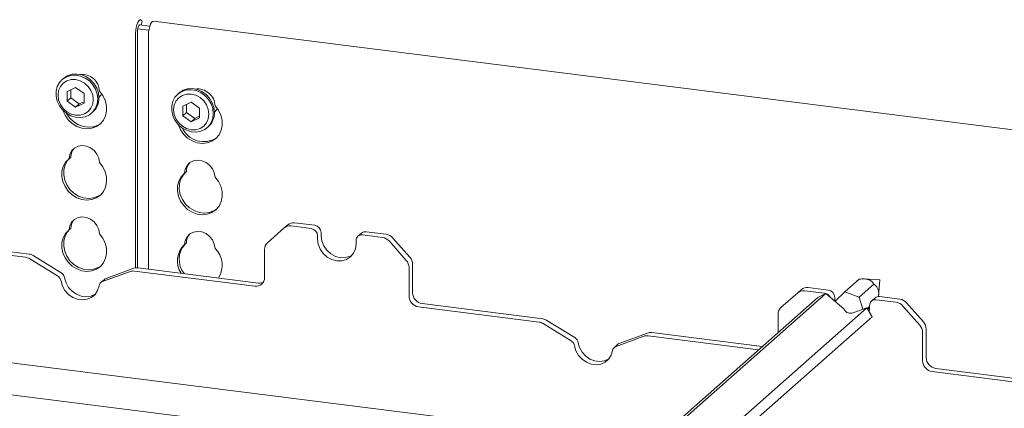
# Paper-space layout 'GMND+Etagere' of a CAD drawing. Units: millimetres. Extents: x 5 to 415, y 5 to 292.
# Drawn here: x 307 to 330, y 211 to 220 of the extents above; entities that cross this region are included whole.
import ezdxf

# ---------------------------------------------------------------- set-up
doc = ezdxf.new("R2010")
doc.units = ezdxf.units.MM

psp = doc.layouts.new('GMND+Etagere')

# ---------------------------------------------------------------- linework, layer by layer
at = {"color": 7, "linetype": 'Continuous', "lineweight": 15}
for p, q in [((310.05039, 219.72728), (310.28919, 219.6972)), ((310.08858, 219.72247), (310.11134, 219.81486)), ((310.11134, 219.81486), (310.09906, 219.8315)), ((334.76946, 216.73691), (310.37385, 219.81046)), ((309.95967, 214.06992), (309.95967, 219.53523)), ((310.00209, 214.07218), (310.00209, 219.57264)), ((310.00857, 219.63844), (310.26782, 219.60577)), ((310.259, 219.49751), (310.259, 214.04053)), ((308.27507, 218.4789), (308.24678, 218.45395)), ((308.56245, 218.26545), (308.36788, 218.17674)), ((308.36788, 218.17674), (308.36788, 217.9503)), ((308.45273, 218.21543), (308.45273, 218.02513)), ((308.75701, 218.12772), (308.56245, 218.26545)), ((308.75701, 217.90127), (308.75701, 218.12772)), ((310.96906, 218.13948), (310.94078, 218.11454)), ((308.45273, 218.02513), (308.36788, 217.9503)), ((308.36788, 217.9503), (308.56245, 217.81257)), ((308.45273, 218.02513), (308.6473, 217.8874)), ((308.56245, 217.81257), (308.75701, 217.90127)), ((308.6473, 217.8874), (308.56245, 217.81257)), ((308.6473, 217.8874), (308.75701, 217.93742)), ((311.25644, 217.92604), (311.06188, 217.83733)), ((311.14673, 217.87602), (311.14673, 217.68572)), ((311.45101, 217.7883), (311.25644, 217.92604)), ((308.93468, 217.67395), (308.96296, 217.6989)), ((311.06188, 217.83733), (311.06188, 217.61089)), ((311.14673, 217.68572), (311.06188, 217.61089)), ((311.14673, 217.68572), (311.34129, 217.54799)), ((311.45101, 217.56186), (311.45101, 217.7883)), ((311.06188, 217.61089), (311.25644, 217.47315)), ((311.25644, 217.47315), (311.45101, 217.56186)), ((311.34129, 217.54799), (311.25644, 217.47315)), ((311.34129, 217.54799), (311.45101, 217.59801)), ((311.62867, 217.33454), (311.65696, 217.35948)), ((308.44947, 216.64897), (308.40704, 216.61155)), ((311.14346, 216.30956), (311.10104, 216.27214)), ((314.13657, 215.0605), (313.66832, 215.11949)), ((308.44947, 214.98963), (308.40704, 214.95221)), ((313.42472, 214.99838), (313.0324, 214.65239)), ((313.42472, 214.99838), (313.50957, 215.07322)), ((314.05172, 214.98566), (313.58346, 215.04466)), ((314.28624, 214.89079), (314.28624, 214.81537)), ((315.22808, 214.8788), (315.14322, 214.80396)), ((315.80216, 214.85065), (315.33391, 214.90965)), ((283.33291, 214.85081), (322.00924, 209.97805)), ((304.58533, 214.66982), (307.39234, 214.31617)), ((304.67018, 214.74466), (307.4772, 214.391)), ((311.14346, 214.65022), (311.10104, 214.6128)), ((314.20139, 214.81596), (314.20139, 214.74053)), ((315.09939, 214.6274), (315.09939, 214.70282)), ((315.71731, 214.77582), (315.24905, 214.83481)), ((316.26838, 214.24469), (315.87606, 214.68954)), ((315.96091, 214.76438), (316.35323, 214.31953)), ((312.96664, 213.84015), (312.96664, 214.50067)), ((308.13844, 213.88238), (307.49038, 214.2811)), ((308.22329, 213.95721), (307.57524, 214.35594)), ((309.83709, 213.98545), (309.18903, 213.75002)), ((309.92194, 214.06028), (309.27388, 213.82485)), ((309.93513, 213.99581), (312.74214, 213.64216)), ((310.01998, 214.07064), (312.82699, 213.71699)), ((316.33413, 214.07641), (316.33413, 213.41589)), ((316.41899, 214.15124), (316.41899, 213.49072)), ((321.26726, 209.32368), (285.48247, 213.83214)), ((309.23341, 213.80091), (309.14856, 213.72608)), ((326.49389, 213.50825), (326.8333, 213.80758)), ((327.30348, 213.79293), (326.94789, 213.81081)), ((327.28318, 213.41803), (327.31076, 213.78467)), ((325.39802, 213.48989), (325.48288, 213.56472)), ((326.02503, 213.47717), (325.55677, 213.53616)), ((326.10988, 213.552), (325.64162, 213.611)), ((326.49389, 213.50825), (326.26957, 213.29062)), ((326.83127, 213.38874), (326.49389, 213.50825)), ((326.83127, 213.38874), (327.17113, 213.68848)), ((325.86496, 213.37847), (319.18975, 207.49149)), ((326.05485, 213.47526), (319.24684, 207.47117)), ((325.39802, 213.48989), (325.0057, 213.14389)), ((326.05485, 213.47526), (325.86496, 213.37847)), ((326.0489, 213.47223), (326.02503, 213.47717)), ((326.47293, 213.11575), (326.05485, 213.47526)), ((326.25954, 213.3823), (326.25954, 213.30687)), ((326.91575, 213.10506), (326.83127, 213.38874)), ((327.20138, 213.3703), (327.11653, 213.29547)), ((327.69061, 213.26732), (327.22236, 213.32632)), ((327.77547, 213.34216), (327.30721, 213.40115)), ((316.55863, 213.16133), (319.36565, 212.80768)), ((316.64349, 213.23616), (319.4505, 212.88251)), ((327.00972, 213.13703), (319.91828, 206.88297)), ((326.48296, 213.09847), (326.47293, 213.11575)), ((326.70529, 213.03345), (326.68939, 213.02535)), ((327.00972, 213.13703), (326.70529, 213.03345)), ((327.12948, 212.93056), (327.00972, 213.13703)), ((327.01988, 213.1195), (327.07269, 213.16607)), ((327.02781, 213.10583), (327.03928, 213.11594)), ((327.07269, 213.14709), (327.03928, 213.11594)), ((327.06574, 213.04045), (327.07269, 213.1189)), ((327.07269, 213.1189), (327.07269, 213.19433)), ((328.24168, 212.7362), (327.84936, 213.18105)), ((327.93421, 213.25588), (328.32653, 212.81103)), ((320.1966, 212.44872), (319.54854, 212.84744)), ((327.12948, 212.93056), (320.01677, 206.65773)), ((324.93994, 212.56269), (324.93994, 212.99218)), ((320.11174, 212.37388), (319.46369, 212.77261)), ((328.39229, 212.64275), (328.39229, 211.98223)), ((321.81039, 212.47695), (321.16233, 212.24152)), ((321.89524, 212.55179), (321.24719, 212.31636)), ((321.90843, 212.48732), (324.48623, 212.16254)), ((321.99328, 212.56215), (324.57108, 212.23738)), ((328.30744, 212.56791), (328.30744, 211.90739)), ((321.20672, 212.29242), (321.12186, 212.21758)), ((328.61679, 211.72767), (331.4238, 211.37402)), ((328.53194, 211.65283), (331.33895, 211.29918))]:
    psp.add_line(p, q, dxfattribs=at)
at = {"color": 7, "linetype": 'Continuous', "lineweight": 15, "flags": 128}
for points in [[(310.09906, 219.8315), (310.07869, 219.84731), (310.0556, 219.84416), (310.03161, 219.82232), (310.00866, 219.78351), (309.98857, 219.73084), (309.97296, 219.66852), (309.96306, 219.60153), (309.95967, 219.53523)], [(310.06791, 219.72507), (310.06161, 219.72868), (310.05006, 219.72711), (310.03807, 219.71619), (310.02659, 219.69678), (310.01655, 219.67045), (310.00874, 219.63929), (310.00379, 219.6058), (310.00209, 219.57264)], [(310.259, 219.49751), (310.26239, 219.56382), (310.27229, 219.63081), (310.28791, 219.69313), (310.30799, 219.74579), (310.33094, 219.7846), (310.35493, 219.80645), (310.37385, 219.81046)], [(309.07715, 218.00267), (309.06404, 217.89126), (309.02541, 217.78916), (308.96335, 217.70187), (308.8812, 217.63411), (308.78339, 217.58951), (308.6752, 217.5705), (308.56245, 217.57808), (308.45123, 217.61186), (308.34752, 217.67001), (308.25693, 217.7494), (308.18434, 217.84575), (308.13365, 217.95386), (308.10761, 218.0679), (308.10761, 218.18174), (308.13365, 218.28922), (308.18434, 218.38456), (308.25693, 218.46261), (308.34752, 218.51917), (308.45123, 218.55119), (308.56245, 218.55695), (308.6752, 218.53612), (308.78339, 218.48984), (308.8812, 218.42061), (308.96335, 218.33214), (309.02541, 218.22922), (309.06404, 218.11738), (309.07715, 218.00267)], [(308.27507, 218.4789), (308.28522, 218.48755), (308.37581, 218.54412), (308.47951, 218.57614), (308.59073, 218.58189), (308.70348, 218.56107), (308.81168, 218.51479), (308.90948, 218.44555), (308.99163, 218.35708), (309.05369, 218.25416), (309.09232, 218.14233), (309.10543, 218.02761)], [(308.97403, 217.98715), (308.96001, 218.09629), (308.91889, 218.20152), (308.85348, 218.29567), (308.76824, 218.37234), (308.66897, 218.42629), (308.56245, 218.45384), (308.45592, 218.45313), (308.35666, 218.42419), (308.27142, 218.36901), (308.20601, 218.29133), (308.16489, 218.19646), (308.15087, 218.09086), (308.16489, 217.98173), (308.20601, 217.8765), (308.27142, 217.78234), (308.35666, 217.70568), (308.45592, 217.65173), (308.56245, 217.62417), (308.66897, 217.62489), (308.76824, 217.65382), (308.85348, 217.70901), (308.91889, 217.78668), (308.96001, 217.88155), (308.97403, 217.98715)], [(309.11763, 218.18137), (309.1955, 218.08049), (309.25091, 217.96704), (309.28099, 217.84691), (309.28417, 217.72632), (309.26029, 217.61153), (309.21059, 217.5085), (309.13765, 217.42256), (309.04524, 217.35817), (308.93817, 217.31868), (308.82198, 217.30612), (308.70269, 217.32114), (308.5865, 217.36298), (308.47943, 217.42946), (308.38703, 217.51713), (308.31408, 217.62145), (308.26438, 217.73701), (308.26236, 217.74364)], [(309.10321, 218.03591), (309.14838, 218.08672), (309.16849, 218.12043)], [(311.77114, 217.66326), (311.75803, 217.55185), (311.7194, 217.44975), (311.65734, 217.36246), (311.57519, 217.2947), (311.47739, 217.2501), (311.36919, 217.23109), (311.25644, 217.23867), (311.14522, 217.27245), (311.04152, 217.3306), (310.95093, 217.40999), (310.87833, 217.50634), (310.82764, 217.61445), (310.8016, 217.72849), (310.8016, 217.84232), (310.82764, 217.94981), (310.87833, 218.04514), (310.95093, 218.1232), (311.04152, 218.17976), (311.14522, 218.21178), (311.25644, 218.21754), (311.36919, 218.19671), (311.47739, 218.15043), (311.57519, 218.08119), (311.65734, 217.99273), (311.7194, 217.88981), (311.75803, 217.77797), (311.77114, 217.66326)], [(311.66802, 217.64774), (311.654, 217.75688), (311.61288, 217.86211), (311.54747, 217.95626), (311.46223, 218.03293), (311.36297, 218.08688), (311.25644, 218.11443), (311.14992, 218.11372), (311.05065, 218.08478), (310.96541, 218.0296), (310.9, 217.95192), (310.85888, 217.85705), (310.84486, 217.75145), (310.85888, 217.64232), (310.9, 217.53709), (310.96541, 217.44293), (311.05065, 217.36626), (311.14992, 217.31232), (311.25644, 217.28476), (311.36297, 217.28547), (311.46223, 217.31441), (311.54747, 217.3696), (311.61288, 217.44727), (311.654, 217.54214), (311.66802, 217.64774)], [(310.96906, 218.13948), (310.97921, 218.14814), (311.0698, 218.2047), (311.1735, 218.23673), (311.28473, 218.24248), (311.39748, 218.22166), (311.50567, 218.17538), (311.60348, 218.10614), (311.68563, 218.01767), (311.74769, 217.91475), (311.78631, 217.80292), (311.79943, 217.6882)], [(309.15335, 217.43757), (309.08767, 217.39559), (308.9806, 217.35609), (308.86441, 217.34353), (308.74512, 217.35856), (308.62893, 217.4004), (308.52186, 217.46688), (308.42945, 217.55455), (308.35651, 217.65887), (308.35219, 217.66675)], [(310.95636, 217.40422), (310.95838, 217.3976), (311.00808, 217.28204), (311.08102, 217.17772), (311.17342, 217.09005), (311.2805, 217.02357), (311.39669, 216.98173), (311.51597, 216.9667), (311.63216, 216.97926), (311.73924, 217.01876), (311.83164, 217.08315), (311.90458, 217.16909), (311.95428, 217.27212), (311.97816, 217.38691), (311.97498, 217.50749), (311.94491, 217.62763), (311.8895, 217.74108), (311.81162, 217.84196), (311.81162, 217.84196)], [(311.7972, 217.6965), (311.84237, 217.74731), (311.86249, 217.78102)], [(308.40704, 216.61155), (308.42386, 216.70801), (308.46706, 216.79261), (308.53328, 216.85877), (308.61735, 216.90132), (308.71272, 216.91696), (308.81196, 216.90446), (308.90733, 216.86479), (308.99139, 216.80105), (309.05761, 216.71821), (309.10081, 216.62272), (309.11763, 216.52203)], [(309.11763, 216.52203), (309.1955, 216.42114), (309.25091, 216.30769), (309.28099, 216.18756), (309.28417, 216.06698), (309.26029, 215.95219), (309.21059, 215.84916), (309.13765, 215.76322), (309.04524, 215.69883), (308.93817, 215.65933), (308.82198, 215.64677), (308.70269, 215.6618), (308.5865, 215.70364), (308.47943, 215.77012), (308.38703, 215.85779), (308.31408, 215.96211), (308.26438, 216.07766), (308.24051, 216.19847), (308.24369, 216.31825), (308.27376, 216.4308), (308.32917, 216.53029), (308.40704, 216.61155)], [(309.15335, 215.77822), (309.08767, 215.73625), (308.9806, 215.69675), (308.86441, 215.68419), (308.74512, 215.69922), (308.62893, 215.74105), (308.52186, 215.80753), (308.42945, 215.8952), (308.35651, 215.99952), (308.30681, 216.11508), (308.28293, 216.23588), (308.28611, 216.35567), (308.31619, 216.46822), (308.3716, 216.56771), (308.41984, 216.62284)], [(311.81162, 216.18262), (311.7948, 216.28331), (311.7516, 216.3788), (311.68539, 216.46164), (311.60132, 216.52538), (311.50595, 216.56505), (311.40671, 216.57755), (311.31134, 216.56191), (311.22727, 216.51936), (311.16106, 216.4532), (311.11786, 216.3686), (311.10104, 216.27214)], [(311.10104, 216.27214), (311.02316, 216.19088), (310.96776, 216.09139), (310.93768, 215.97884), (310.9345, 215.85905), (310.95838, 215.73825), (311.00808, 215.6227), (311.08102, 215.51838), (311.17342, 215.43071), (311.2805, 215.36423), (311.39669, 215.32239), (311.51597, 215.30736), (311.63216, 215.31992), (311.73924, 215.35942), (311.83164, 215.42381), (311.90458, 215.50975), (311.95428, 215.61278), (311.97816, 215.72756), (311.97498, 215.84815), (311.94491, 215.96828), (311.8895, 216.08173), (311.81162, 216.18262)], [(311.11383, 216.28343), (311.06559, 216.2283), (311.01018, 216.12881), (310.98011, 216.01625), (310.97693, 215.89647), (311.0008, 215.77567), (311.0505, 215.66011), (311.12345, 215.55579), (311.21585, 215.46812), (311.32292, 215.40164), (311.43911, 215.3598), (311.5584, 215.34478), (311.67459, 215.35734), (311.78166, 215.39684), (311.84734, 215.43881)], [(308.40704, 214.95221), (308.42386, 215.04867), (308.46706, 215.13327), (308.53328, 215.19943), (308.61735, 215.24198), (308.71272, 215.25762), (308.81196, 215.24511), (308.90733, 215.20545), (308.99139, 215.14171), (309.05761, 215.05887), (309.10081, 214.96338), (309.11763, 214.86268)], [(309.11763, 214.86268), (309.1955, 214.7618), (309.25091, 214.64835), (309.28099, 214.52822), (309.28417, 214.40763), (309.26029, 214.29285), (309.21059, 214.18981), (309.13765, 214.10387), (309.04524, 214.03949), (308.93817, 213.99999), (308.82198, 213.98743), (308.70269, 214.00246), (308.5865, 214.04429), (308.47943, 214.11077), (308.38703, 214.19844), (308.31408, 214.30276), (308.26438, 214.41832), (308.24051, 214.53912), (308.24369, 214.6589), (308.27376, 214.77146), (308.32917, 214.87095), (308.40704, 214.95221)], [(309.15335, 214.11888), (309.08767, 214.0769), (308.9806, 214.0374), (308.86441, 214.02484), (308.74512, 214.03987), (308.62893, 214.08171), (308.52186, 214.14819), (308.42945, 214.23586), (308.35651, 214.34018), (308.30681, 214.45574), (308.28293, 214.57654), (308.28611, 214.69632), (308.31619, 214.80888), (308.3716, 214.90836), (308.41984, 214.9635)], [(311.81162, 214.52327), (311.7948, 214.62397), (311.7516, 214.71946), (311.68539, 214.8023), (311.60132, 214.86604), (311.50595, 214.9057), (311.40671, 214.9182), (311.31134, 214.90257), (311.22727, 214.86001), (311.16106, 214.79386), (311.11786, 214.70925), (311.10104, 214.6128)], [(314.20139, 214.74053), (314.21669, 214.62148), (314.26154, 214.50668), (314.3329, 214.40396), (314.42589, 214.32033), (314.53418, 214.26148), (314.65039, 214.23142), (314.7666, 214.2322), (314.87489, 214.26376), (314.96788, 214.32396), (315.03923, 214.4087), (315.08409, 214.5122), (315.09939, 214.6274)], [(314.28624, 214.81537), (314.30154, 214.69631), (314.3464, 214.58151), (314.41775, 214.4788), (314.51074, 214.39516), (314.61903, 214.33631), (314.73524, 214.30625), (314.85145, 214.30703), (314.95974, 214.3386), (315.00746, 214.36461)], [(308.22074, 213.7609), (308.25368, 213.64617), (308.31331, 213.54007), (308.39575, 213.44952), (308.49564, 213.38041), (308.60646, 213.33723), (308.72101, 213.3228), (308.83183, 213.33805), (308.93172, 213.382), (309.01416, 213.45178), (309.07379, 213.54284), (309.10673, 213.64927)], [(308.3056, 213.83573), (308.33854, 213.721), (308.39817, 213.61491), (308.48061, 213.52436), (308.58049, 213.45524), (308.69131, 213.41207), (308.80586, 213.39763), (308.91669, 213.41289), (309.01657, 213.45683), (309.0208, 213.45951)], [(320.19405, 212.2524), (320.22699, 212.13767), (320.28662, 212.03158), (320.36906, 211.94103), (320.46894, 211.87192), (320.57976, 211.82874), (320.69431, 211.81431), (320.80514, 211.82956), (320.90502, 211.8735), (320.98746, 211.94328), (321.04709, 212.03435), (321.08003, 212.14078)], [(320.2789, 212.32724), (320.31184, 212.21251), (320.37147, 212.10641), (320.45391, 212.01586), (320.55379, 211.94675), (320.66462, 211.90357), (320.77917, 211.88914), (320.88999, 211.90439), (320.98987, 211.94834), (320.99411, 211.95102)]]:
    psp.add_lwpolyline(points, dxfattribs=at)
at = {"color": 7, "linetype": 'Continuous', "lineweight": 15}
for centre, radius, start, end in [((308.71087, 218.16761), 0.407, 1.938375, 96.825748), ((311.40777, 217.83159), 0.40399, 1.471357, 97.292766), ((308.67447, 218.01916), 0.43105, 312.012356, 1.123338), ((311.36846, 217.67975), 0.43105, 312.012356, 1.123338), ((311.54676, 217.56231), 0.55298, 205.145723, 302.926545), ((308.76555, 216.64441), 0.31612, 137.335512, 179.17291), ((311.45954, 216.305), 0.31612, 137.335512, 179.17291), ((308.76555, 214.98506), 0.31612, 137.335512, 179.17291), ((313.63993, 214.92146), 0.20006, 81.841587, 130.661207), ((313.55507, 214.84663), 0.20006, 81.841587, 130.661207), ((314.02668, 214.81273), 0.17474, 1.058709, 81.760535), ((314.11153, 214.88756), 0.17474, 1.058709, 81.760535), ((315.31498, 214.77762), 0.13337, 81.841587, 130.661207), ((311.45954, 214.64565), 0.31612, 137.335512, 179.17291), ((313.16667, 214.50409), 0.20006, 132.158037, 180.977657), ((315.22958, 214.70605), 0.13023, 81.398635, 181.420609), ((315.6818, 214.5213), 0.25698, 40.895791, 82.058156), ((315.76666, 214.59614), 0.25698, 40.895791, 82.058156), ((311.45441, 214.23026), 0.52078, 132.730947, 213.240493), ((311.50693, 214.26723), 0.53092, 137.766184, 218.663954), ((311.4277, 214.1282), 0.5509, 327.790925, 45.819809), ((307.3602, 214.07173), 0.24654, 58.127316, 82.508797), ((307.44505, 214.14657), 0.24654, 58.127316, 82.508797), ((316.07718, 214.07299), 0.25698, 0.761089, 41.923454), ((316.16203, 214.14783), 0.25698, 0.761089, 41.923454), ((308.13048, 213.80571), 0.17767, 9.72775, 58.508212), ((309.90756, 213.7877), 0.20993, 82.454654, 109.615134), ((309.99241, 213.86253), 0.20993, 82.454654, 109.615134), ((308.04563, 213.73088), 0.17767, 9.72775, 58.508212), ((309.233, 213.63011), 0.12771, 110.135242, 171.368459), ((309.31673, 213.70624), 0.12611, 109.861017, 131.350433), ((312.77136, 213.83531), 0.19534, 261.398635, 1.420609), ((312.85477, 213.92203), 0.20691, 262.286371, 293.580731), ((327.30294, 213.78512), 0.00783, 356.740182, 86.079063), ((316.68105, 213.49556), 0.26211, 181.058709, 261.760535), ((325.52838, 213.33813), 0.20006, 81.841587, 130.661207), ((325.61323, 213.41296), 0.20006, 81.841587, 130.661207), ((326.08484, 213.37907), 0.17474, 1.058709, 81.760535), ((316.5962, 213.42073), 0.26211, 181.058709, 261.760535), ((325.99715, 213.30175), 0.17831, 30.890229, 67.726044), ((327.20288, 213.19755), 0.13023, 81.398635, 181.420609), ((327.28828, 213.26913), 0.13337, 81.841587, 130.661207), ((327.65511, 213.01281), 0.25698, 40.895791, 82.058156), ((327.73996, 213.08764), 0.25698, 40.895791, 82.058156), ((325.13997, 212.99559), 0.20006, 132.158037, 180.977657), ((326.62569, 213.17346), 0.16123, 207.717704, 293.271981), ((319.33351, 212.56324), 0.24654, 58.127316, 82.508797), ((319.41836, 212.63807), 0.24654, 58.127316, 82.508797), ((328.13533, 212.63933), 0.25698, 0.761089, 41.923454), ((328.05048, 212.5645), 0.25698, 0.761089, 41.923454), ((320.01893, 212.22238), 0.17767, 9.72775, 58.508212), ((320.10379, 212.29722), 0.17767, 9.72775, 58.508212), ((321.88086, 212.27921), 0.20993, 82.454654, 109.615134), ((321.96572, 212.35404), 0.20993, 82.454654, 109.615134), ((321.2063, 212.12161), 0.12771, 110.135242, 171.368459), ((321.29003, 212.19775), 0.12611, 109.861017, 131.350433), ((328.5695, 211.91223), 0.26211, 181.058709, 261.760535), ((328.65435, 211.98707), 0.26211, 181.058709, 261.760535)]:
    psp.add_arc(centre, radius, start, end, dxfattribs=at)
for points, knots in [([(326.8333, 213.80758), (326.87228, 213.81035), (326.92662, 213.8142), (327.00304, 213.80607), (327.04784, 213.79506), (327.08665, 213.77874), (327.12759, 213.75074), (327.1536, 213.71944), (327.16648, 213.6967), (327.17113, 213.68848)], [0, 0, 0, 0, 0.29039662, 0.40478826, 0.48834523, 0.57221399, 0.67971447, 0.88413611, 1, 1, 1, 1]), ([(327.17113, 213.68848), (327.18044, 213.6823), (327.2032, 213.66718), (327.23282, 213.63879), (327.25817, 213.59946), (327.27433, 213.55938), (327.2841, 213.50787), (327.28652, 213.45178), (327.28186, 213.41728), (327.27945, 213.39943)], [0, 0, 0, 0, 0.14983927, 0.36640695, 0.47224886, 0.58410631, 0.6962544, 0.84285728, 1, 1, 1, 1])]:
    psp.add_open_spline(points, degree=3, knots=knots, dxfattribs=at)

doc.saveas('drawing.dxf')
